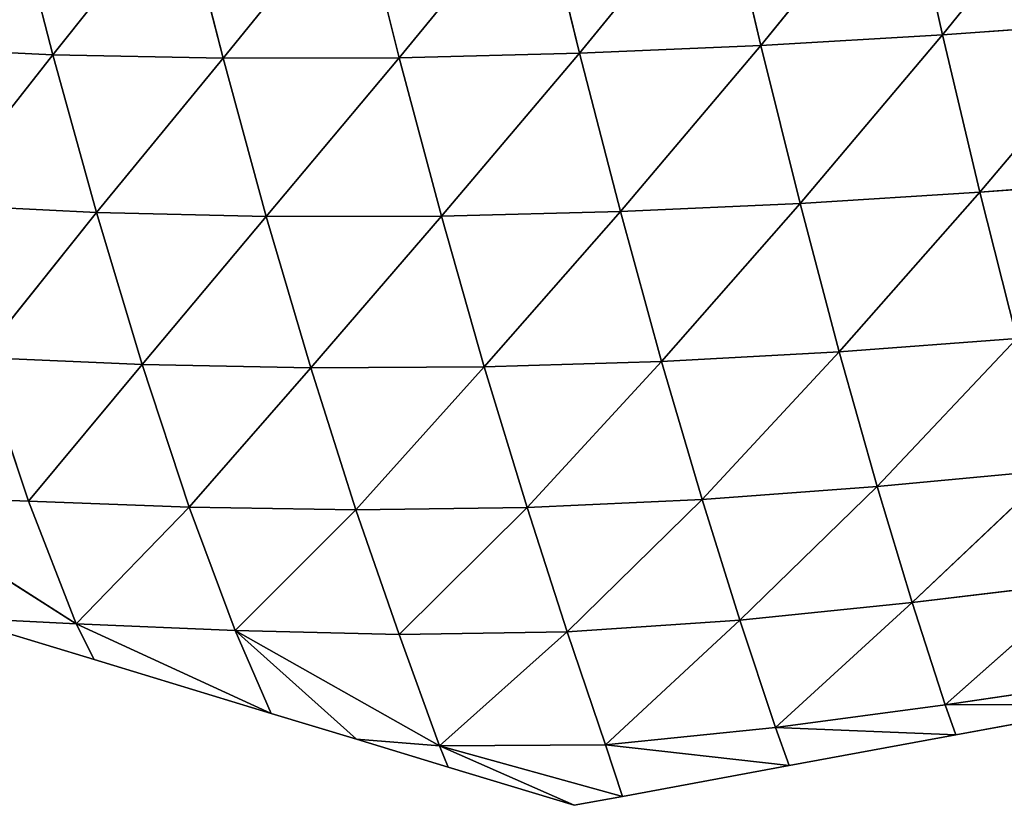
# Model space of a CAD drawing. Extents: x 0 to 5032, y 0 to 2269.
# Drawn here: x 1522 to 1588, y 852 to 904 of the extents above; entities that cross this region are included whole.
import ezdxf

# ---------------------------------------------------------------- set-up
doc = ezdxf.new("R2010")
doc.units = 0
doc.header["$LTSCALE"] = 25.4
doc.layers.get('0').update_dxf_attribs({"color": 13, "linetype": 'CONTINUOUS'})

msp = doc.modelspace()

# ---------------------------------------------------------------- linework, layer by layer
at = {"color": 109}
for p, q in [((1583.754, 903.423, 88.178), (1593.451, 915.397, 106.765)), ((1583.754, 903.423, 88.178), (1593.451, 915.397, 106.765)), ((1571.671, 902.714, 82.967), (1581.265, 914.523, 101.594)), ((1571.671, 902.714, 82.967), (1581.265, 914.523, 101.594)), ((1583.754, 903.423, 88.178), (1581.265, 914.523, 101.594)), ((1583.754, 903.423, 88.178), (1581.265, 914.523, 101.594)), ((1559.612, 902.199, 76.805), (1569.078, 913.8, 95.508)), ((1559.612, 902.199, 76.805), (1569.078, 913.8, 95.508)), ((1571.671, 902.714, 82.967), (1569.078, 913.8, 95.508)), ((1571.671, 902.714, 82.967), (1569.078, 913.8, 95.508)), ((1547.616, 901.906, 69.558), (1556.932, 913.253, 88.391)), ((1547.616, 901.906, 69.558), (1556.932, 913.253, 88.391)), ((1559.612, 902.199, 76.805), (1556.932, 913.253, 88.391)), ((1559.612, 902.199, 76.805), (1556.932, 913.253, 88.391)), ((1524.582, 902.097, 51.698), (1521.776, 912.954, 59.971)), ((1524.582, 902.097, 51.698), (1521.776, 912.954, 59.971)), ((1524.582, 902.097, 51.698), (1533.107, 912.804, 70.66)), ((1524.582, 902.097, 51.698), (1533.107, 912.804, 70.66)), ((1535.901, 901.866, 61.208), (1533.107, 912.804, 70.66)), ((1535.901, 901.866, 61.208), (1533.107, 912.804, 70.66)), ((1535.901, 901.866, 61.208), (1544.87, 912.911, 80.114)), ((1535.901, 901.866, 61.208), (1544.87, 912.911, 80.114)), ((1547.616, 901.906, 69.558), (1544.87, 912.911, 80.114)), ((1547.616, 901.906, 69.558), (1544.87, 912.911, 80.114)), ((1583.754, 903.423, 88.178), (1595.825, 904.294, 92.564)), ((1583.754, 903.423, 88.178), (1595.825, 904.294, 92.564)), ((1586.242, 892.946, 73.515), (1595.825, 904.294, 92.564)), ((1586.242, 892.946, 73.515), (1595.825, 904.294, 92.564)), ((1571.671, 902.714, 82.967), (1583.754, 903.423, 88.178)), ((1571.671, 902.714, 82.967), (1583.754, 903.423, 88.178)), ((1574.282, 892.199, 69.266), (1583.754, 903.423, 88.178)), ((1574.282, 892.199, 69.266), (1583.754, 903.423, 88.178)), ((1586.242, 892.946, 73.515), (1583.754, 903.423, 88.178)), ((1586.242, 892.946, 73.515), (1583.754, 903.423, 88.178)), ((1559.612, 902.199, 76.805), (1571.671, 902.714, 82.967)), ((1559.612, 902.199, 76.805), (1571.671, 902.714, 82.967)), ((1562.33, 891.661, 64.15), (1571.671, 902.714, 82.967)), ((1562.33, 891.661, 64.15), (1571.671, 902.714, 82.967)), ((1574.282, 892.199, 69.266), (1571.671, 902.714, 82.967)), ((1574.282, 892.199, 69.266), (1571.671, 902.714, 82.967)), ((1513.896, 902.61, 41.07), (1524.582, 902.097, 51.698)), ((1513.896, 902.61, 41.07), (1524.582, 902.097, 51.698)), ((1516.745, 892.128, 33.5), (1524.582, 902.097, 51.698)), ((1516.745, 892.128, 33.5), (1524.582, 902.097, 51.698)), ((1527.478, 891.606, 42.655), (1524.582, 902.097, 51.698)), ((1524.582, 902.097, 51.698), (1535.901, 901.866, 61.208)), ((1524.582, 902.097, 51.698), (1535.901, 901.866, 61.208)), ((1527.478, 891.606, 42.655), (1524.582, 902.097, 51.698)), ((1547.616, 901.906, 69.558), (1559.612, 902.199, 76.805)), ((1547.616, 901.906, 69.558), (1559.612, 902.199, 76.805)), ((1550.419, 891.368, 58.024), (1559.612, 902.199, 76.805)), ((1550.419, 891.368, 58.024), (1559.612, 902.199, 76.805)), ((1562.33, 891.661, 64.15), (1559.612, 902.199, 76.805)), ((1562.33, 891.661, 64.15), (1559.612, 902.199, 76.805)), ((1527.478, 891.606, 42.655), (1535.901, 901.866, 61.208)), ((1527.478, 891.606, 42.655), (1535.901, 901.866, 61.208)), ((1535.901, 901.866, 61.208), (1547.616, 901.906, 69.558)), ((1535.901, 901.866, 61.208), (1547.616, 901.906, 69.558)), ((1538.772, 891.348, 50.867), (1535.901, 901.866, 61.208)), ((1538.772, 891.348, 50.867), (1535.901, 901.866, 61.208)), ((1538.772, 891.348, 50.867), (1547.616, 901.906, 69.558)), ((1538.772, 891.348, 50.867), (1547.616, 901.906, 69.558)), ((1550.419, 891.368, 58.024), (1547.616, 901.906, 69.558)), ((1550.419, 891.368, 58.024), (1547.616, 901.906, 69.558)), ((1586.242, 892.946, 73.515), (1598.178, 893.865, 77.037)), ((1586.242, 892.946, 73.515), (1598.178, 893.865, 77.037)), ((1574.282, 892.199, 69.266), (1586.242, 892.946, 73.515)), ((1574.282, 892.199, 69.266), (1586.242, 892.946, 73.515)), ((1576.886, 882.339, 54.439), (1586.242, 892.946, 73.515)), ((1576.886, 882.339, 54.439), (1586.242, 892.946, 73.515)), ((1588.695, 883.208, 57.673), (1586.242, 892.946, 73.515)), ((1588.695, 883.208, 57.673), (1586.242, 892.946, 73.515)), ((1562.33, 891.661, 64.15), (1574.282, 892.199, 69.266)), ((1562.33, 891.661, 64.15), (1574.282, 892.199, 69.266)), ((1565.072, 881.695, 50.431), (1574.282, 892.199, 69.266)), ((1565.072, 881.695, 50.431), (1574.282, 892.199, 69.266)), ((1576.886, 882.339, 54.439), (1574.282, 892.199, 69.266)), ((1576.886, 882.339, 54.439), (1574.282, 892.199, 69.266)), ((1516.745, 892.128, 33.5), (1527.478, 891.606, 42.655)), ((1516.745, 892.128, 33.5), (1527.478, 891.606, 42.655)), ((1519.759, 881.955, 24.955), (1527.478, 891.606, 42.655)), ((1519.759, 881.955, 24.955), (1527.478, 891.606, 42.655)), ((1530.504, 881.492, 32.591), (1527.478, 891.606, 42.655)), ((1527.478, 891.606, 42.655), (1538.772, 891.348, 50.867)), ((1527.478, 891.606, 42.655), (1538.772, 891.348, 50.867)), ((1530.504, 881.492, 32.591), (1527.478, 891.606, 42.655)), ((1550.419, 891.368, 58.024), (1562.33, 891.661, 64.15)), ((1550.419, 891.368, 58.024), (1562.33, 891.661, 64.15)), ((1553.275, 881.323, 45.471), (1562.33, 891.661, 64.15)), ((1553.275, 881.323, 45.471), (1562.33, 891.661, 64.15)), ((1565.072, 881.695, 50.431), (1562.33, 891.661, 64.15)), ((1565.072, 881.695, 50.431), (1562.33, 891.661, 64.15)), ((1530.504, 881.492, 32.591), (1538.772, 891.348, 50.867)), ((1530.504, 881.492, 32.591), (1538.772, 891.348, 50.867)), ((1538.772, 891.348, 50.867), (1550.419, 891.368, 58.024)), ((1538.772, 891.348, 50.867), (1550.419, 891.368, 58.024)), ((1541.733, 881.262, 39.509), (1538.772, 891.348, 50.867)), ((1541.733, 881.262, 39.509), (1538.772, 891.348, 50.867)), ((1541.733, 881.262, 39.509), (1550.419, 891.368, 58.024)), ((1541.733, 881.262, 39.509), (1550.419, 891.368, 58.024)), ((1553.275, 881.323, 45.471), (1550.419, 891.368, 58.024)), ((1553.275, 881.323, 45.471), (1550.419, 891.368, 58.024)), ((1576.886, 882.339, 54.439), (1588.695, 883.208, 57.673)), ((1576.886, 882.339, 54.439), (1588.695, 883.208, 57.673)), ((1579.413, 873.368, 38.788), (1588.695, 883.208, 57.673)), ((1579.413, 873.368, 38.788), (1588.695, 883.208, 57.673)), ((1565.072, 881.695, 50.431), (1576.886, 882.339, 54.439)), ((1565.072, 881.695, 50.431), (1576.886, 882.339, 54.439)), ((1567.765, 872.509, 35.924), (1576.886, 882.339, 54.439)), ((1567.765, 872.509, 35.924), (1576.886, 882.339, 54.439)), ((1579.413, 873.368, 38.788), (1576.886, 882.339, 54.439)), ((1579.413, 873.368, 38.788), (1576.886, 882.339, 54.439)), ((1519.759, 881.955, 24.955), (1530.504, 881.492, 32.591)), ((1519.759, 881.955, 24.955), (1530.504, 881.492, 32.591)), ((1522.957, 872.398, 15.085), (1519.759, 881.955, 24.955)), ((1522.957, 872.398, 15.085), (1519.759, 881.955, 24.955)), ((1553.275, 881.323, 45.471), (1565.072, 881.695, 50.431)), ((1553.275, 881.323, 45.471), (1565.072, 881.695, 50.431)), ((1556.12, 871.964, 32.135), (1565.072, 881.695, 50.431)), ((1556.12, 871.964, 32.135), (1565.072, 881.695, 50.431)), ((1567.765, 872.509, 35.924), (1565.072, 881.695, 50.431)), ((1567.765, 872.509, 35.924), (1565.072, 881.695, 50.431)), ((1522.957, 872.398, 15.085), (1530.504, 881.492, 32.591)), ((1522.957, 872.398, 15.085), (1530.504, 881.492, 32.591)), ((1530.504, 881.492, 32.591), (1541.733, 881.262, 39.509)), ((1533.637, 871.996, 21.431), (1530.504, 881.492, 32.591)), ((1530.504, 881.492, 32.591), (1541.733, 881.262, 39.509)), ((1533.637, 871.996, 21.431), (1530.504, 881.492, 32.591)), ((1533.637, 871.996, 21.431), (1541.733, 881.262, 39.509)), ((1533.637, 871.996, 21.431), (1541.733, 881.262, 39.509)), ((1541.733, 881.262, 39.509), (1553.275, 881.323, 45.471)), ((1541.733, 881.262, 39.509), (1553.275, 881.323, 45.471)), ((1544.737, 871.814, 27.252), (1541.733, 881.262, 39.509)), ((1544.737, 871.814, 27.252), (1541.733, 881.262, 39.509)), ((1544.737, 871.814, 27.252), (1553.275, 881.323, 45.471)), ((1544.737, 871.814, 27.252), (1553.275, 881.323, 45.471)), ((1556.12, 871.964, 32.135), (1553.275, 881.323, 45.471)), ((1556.12, 871.964, 32.135), (1553.275, 881.323, 45.471)), ((1579.413, 873.368, 38.788), (1591.041, 874.46, 40.986)), ((1579.413, 873.368, 38.788), (1591.041, 874.46, 40.986)), ((1581.741, 865.646, 22.954), (1591.041, 874.46, 40.986)), ((1581.741, 865.646, 22.954), (1591.041, 874.46, 40.986)), ((1567.765, 872.509, 35.924), (1579.413, 873.368, 38.788)), ((1567.765, 872.509, 35.924), (1579.413, 873.368, 38.788)), ((1570.273, 864.481, 21.344), (1579.413, 873.368, 38.788)), ((1570.273, 864.481, 21.344), (1579.413, 873.368, 38.788)), ((1581.741, 865.646, 22.954), (1579.413, 873.368, 38.788)), ((1581.741, 865.646, 22.954), (1579.413, 873.368, 38.788)), ((1526.132, 864.239, 4.39), (1512.659, 872.798, 8.898)), ((1526.132, 864.239, 4.39), (1512.659, 872.798, 8.898)), ((1512.659, 872.798, 8.898), (1522.957, 872.398, 15.085)), ((1512.659, 872.798, 8.898), (1522.957, 872.398, 15.085)), ((1556.12, 871.964, 32.135), (1567.765, 872.509, 35.924)), ((1556.12, 871.964, 32.135), (1567.765, 872.509, 35.924)), ((1558.792, 863.69, 18.838), (1567.765, 872.509, 35.924)), ((1558.792, 863.69, 18.838), (1567.765, 872.509, 35.924)), ((1570.273, 864.481, 21.344), (1567.765, 872.509, 35.924)), ((1570.273, 864.481, 21.344), (1567.765, 872.509, 35.924)), ((1522.957, 872.398, 15.085), (1533.637, 871.996, 21.431)), ((1526.132, 864.239, 4.39), (1522.957, 872.398, 15.085)), ((1522.957, 872.398, 15.085), (1533.637, 871.996, 21.431)), ((1526.132, 864.239, 4.39), (1522.957, 872.398, 15.085)), ((1526.132, 864.239, 4.39), (1533.637, 871.996, 21.431)), ((1526.132, 864.239, 4.39), (1533.637, 871.996, 21.431)), ((1533.637, 871.996, 21.431), (1544.737, 871.814, 27.252)), ((1536.691, 863.796, 9.778), (1533.637, 871.996, 21.431)), ((1536.691, 863.796, 9.778), (1533.637, 871.996, 21.431)), ((1533.637, 871.996, 21.431), (1544.737, 871.814, 27.252)), ((1544.737, 871.814, 27.252), (1556.12, 871.964, 32.135)), ((1544.737, 871.814, 27.252), (1556.12, 871.964, 32.135)), ((1547.601, 863.52, 14.846), (1556.12, 871.964, 32.135)), ((1547.601, 863.52, 14.846), (1556.12, 871.964, 32.135)), ((1558.792, 863.69, 18.838), (1556.12, 871.964, 32.135)), ((1558.792, 863.69, 18.838), (1556.12, 871.964, 32.135)), ((1536.691, 863.796, 9.778), (1544.737, 871.814, 27.252)), ((1536.691, 863.796, 9.778), (1544.737, 871.814, 27.252)), ((1547.601, 863.52, 14.846), (1544.737, 871.814, 27.252)), ((1547.601, 863.52, 14.846), (1544.737, 871.814, 27.252)), ((1581.741, 865.646, 22.954), (1593.172, 867.026, 24.067)), ((1581.741, 865.646, 22.954), (1593.172, 867.026, 24.067)), ((1583.942, 858.842, 6.21), (1593.172, 867.026, 24.067)), ((1583.942, 858.842, 6.21), (1593.172, 867.026, 24.067)), ((1570.273, 864.481, 21.344), (1581.741, 865.646, 22.954)), ((1570.273, 864.481, 21.344), (1581.741, 865.646, 22.954)), ((1572.654, 857.335, 6.328), (1581.741, 865.646, 22.954)), ((1572.654, 857.335, 6.328), (1581.741, 865.646, 22.954)), ((1583.942, 858.842, 6.21), (1581.741, 865.646, 22.954)), ((1583.942, 858.842, 6.21), (1581.741, 865.646, 22.954)), ((1518.161, 864.629), (1526.132, 864.239, 4.39)), ((1518.161, 864.629), (1527.312, 861.85)), ((1518.161, 864.629), (1526.132, 864.239, 4.39)), ((1526.132, 864.239, 4.39), (1539.096, 858.272)), ((1526.132, 864.239, 4.39), (1536.691, 863.796, 9.778)), ((1527.312, 861.85), (1526.132, 864.239, 4.39)), ((1527.312, 861.85), (1526.132, 864.239, 4.39)), ((1526.132, 864.239, 4.39), (1539.096, 858.272)), ((1526.132, 864.239, 4.39), (1536.691, 863.796, 9.778)), ((1558.792, 863.69, 18.838), (1570.273, 864.481, 21.344)), ((1558.792, 863.69, 18.838), (1570.273, 864.481, 21.344)), ((1561.33, 856.187, 5.772), (1570.273, 864.481, 21.344)), ((1561.33, 856.187, 5.772), (1570.273, 864.481, 21.344)), ((1572.654, 857.335, 6.328), (1570.273, 864.481, 21.344)), ((1572.654, 857.335, 6.328), (1570.273, 864.481, 21.344)), ((1536.691, 863.796, 9.778), (1544.763, 856.551)), ((1550.304, 856.116, 2.761), (1536.691, 863.796, 9.778)), ((1539.096, 858.272), (1536.691, 863.796, 9.778)), ((1536.691, 863.796, 9.778), (1544.763, 856.551)), ((1539.096, 858.272), (1536.691, 863.796, 9.778)), ((1550.304, 856.116, 2.761), (1536.691, 863.796, 9.778)), ((1536.691, 863.796, 9.778), (1547.601, 863.52, 14.846)), ((1536.691, 863.796, 9.778), (1547.601, 863.52, 14.846)), ((1547.601, 863.52, 14.846), (1558.792, 863.69, 18.838)), ((1547.601, 863.52, 14.846), (1558.792, 863.69, 18.838)), ((1550.304, 856.116, 2.761), (1547.601, 863.52, 14.846)), ((1550.304, 856.116, 2.761), (1547.601, 863.52, 14.846)), ((1550.304, 856.116, 2.761), (1558.792, 863.69, 18.838)), ((1550.304, 856.116, 2.761), (1558.792, 863.69, 18.838)), ((1561.33, 856.187, 5.772), (1558.792, 863.69, 18.838)), ((1561.33, 856.187, 5.772), (1558.792, 863.69, 18.838)), ((1527.312, 861.85), (1539.096, 858.272)), ((1583.942, 858.842, 6.21), (1595.194, 860.493, 5.823)), ((1583.942, 858.842, 6.21), (1595.194, 860.493, 5.823)), ((1572.654, 857.335, 6.328), (1583.942, 858.842, 6.21)), ((1572.654, 857.335, 6.328), (1583.942, 858.842, 6.21)), ((1583.942, 858.842, 6.21), (1595.744, 858.883)), ((1583.942, 858.842, 6.21), (1595.744, 858.883)), ((1584.65, 856.837), (1583.942, 858.842, 6.21)), ((1584.65, 856.837), (1583.942, 858.842, 6.21)), ((1584.65, 856.837), (1595.744, 858.883)), ((1539.096, 858.272), (1544.763, 856.551)), ((1561.33, 856.187, 5.772), (1572.654, 857.335, 6.328)), ((1561.33, 856.187, 5.772), (1572.654, 857.335, 6.328)), ((1573.557, 854.792), (1572.654, 857.335, 6.328)), ((1572.654, 857.335, 6.328), (1584.65, 856.837)), ((1572.654, 857.335, 6.328), (1584.65, 856.837)), ((1573.557, 854.792), (1572.654, 857.335, 6.328)), ((1573.557, 854.792), (1584.65, 856.837)), ((1544.763, 856.551), (1550.304, 856.116, 2.761)), ((1544.763, 856.551), (1550.88, 854.693)), ((1544.763, 856.551), (1550.304, 856.116, 2.761)), ((1550.304, 856.116, 2.761), (1561.33, 856.187, 5.772)), ((1550.304, 856.116, 2.761), (1561.33, 856.187, 5.772)), ((1562.463, 852.746), (1561.33, 856.187, 5.772)), ((1561.33, 856.187, 5.772), (1573.557, 854.792)), ((1562.463, 852.746), (1561.33, 856.187, 5.772)), ((1561.33, 856.187, 5.772), (1573.557, 854.792)), ((1550.88, 854.693), (1550.304, 856.116, 2.761)), ((1550.304, 856.116, 2.761), (1562.463, 852.746)), ((1550.304, 856.116, 2.761), (1559.246, 852.153)), ((1550.304, 856.116, 2.761), (1562.463, 852.746)), ((1550.88, 854.693), (1550.304, 856.116, 2.761)), ((1550.304, 856.116, 2.761), (1559.246, 852.153)), ((1550.88, 854.693), (1559.246, 852.153)), ((1562.463, 852.746), (1573.557, 854.792)), ((1559.246, 852.153), (1562.463, 852.746))]:
    msp.add_line(p, q, dxfattribs=at)

# ---------------------------------------------------------------- meshes
mesh = msp.add_polyface(dxfattribs=at)
corners = [(1593.451, 915.397, 106.765), (1583.754, 903.423, 88.178), (1581.265, 914.523, 101.594)]
mesh.append_faces([[corners[k] for k in face] for face in [(0, 1, 2)]], dxfattribs={"color": 109})
mesh = msp.add_polyface(dxfattribs=at)
corners = [(1593.451, 915.397, 106.765), (1595.825, 904.294, 92.564), (1583.754, 903.423, 88.178)]
mesh.append_faces([[corners[k] for k in face] for face in [(0, 1, 2)]], dxfattribs={"color": 109})
mesh = msp.add_polyface(dxfattribs=at)
corners = [(1581.265, 914.523, 101.594), (1571.671, 902.714, 82.967), (1569.078, 913.8, 95.508)]
mesh.append_faces([[corners[k] for k in face] for face in [(0, 1, 2)]], dxfattribs={"color": 109})
mesh = msp.add_polyface(dxfattribs=at)
corners = [(1581.265, 914.523, 101.594), (1583.754, 903.423, 88.178), (1571.671, 902.714, 82.967)]
mesh.append_faces([[corners[k] for k in face] for face in [(0, 1, 2)]], dxfattribs={"color": 109})
mesh = msp.add_polyface(dxfattribs=at)
corners = [(1569.078, 913.8, 95.508), (1559.612, 902.199, 76.805), (1556.932, 913.253, 88.391)]
mesh.append_faces([[corners[k] for k in face] for face in [(0, 1, 2)]], dxfattribs={"color": 109})
mesh = msp.add_polyface(dxfattribs=at)
corners = [(1569.078, 913.8, 95.508), (1571.671, 902.714, 82.967), (1559.612, 902.199, 76.805)]
mesh.append_faces([[corners[k] for k in face] for face in [(0, 1, 2)]], dxfattribs={"color": 109})
mesh = msp.add_polyface(dxfattribs=at)
corners = [(1556.932, 913.253, 88.391), (1547.616, 901.906, 69.558), (1544.87, 912.911, 80.114)]
mesh.append_faces([[corners[k] for k in face] for face in [(0, 1, 2)]], dxfattribs={"color": 109})
mesh = msp.add_polyface(dxfattribs=at)
corners = [(1556.932, 913.253, 88.391), (1559.612, 902.199, 76.805), (1547.616, 901.906, 69.558)]
mesh.append_faces([[corners[k] for k in face] for face in [(0, 1, 2)]], dxfattribs={"color": 109})
mesh = msp.add_polyface(dxfattribs=at)
corners = [(1521.776, 912.954, 59.971), (1524.582, 902.097, 51.698), (1513.896, 902.61, 41.07)]
mesh.append_faces([[corners[k] for k in face] for face in [(0, 1, 2)]], dxfattribs={"color": 109})
mesh = msp.add_polyface(dxfattribs=at)
corners = [(1533.107, 912.804, 70.66), (1524.582, 902.097, 51.698), (1521.776, 912.954, 59.971)]
mesh.append_faces([[corners[k] for k in face] for face in [(0, 1, 2)]], dxfattribs={"color": 109})
mesh = msp.add_polyface(dxfattribs=at)
corners = [(1533.107, 912.804, 70.66), (1535.901, 901.866, 61.208), (1524.582, 902.097, 51.698)]
mesh.append_faces([[corners[k] for k in face] for face in [(0, 1, 2)]], dxfattribs={"color": 109})
mesh = msp.add_polyface(dxfattribs=at)
corners = [(1544.87, 912.911, 80.114), (1535.901, 901.866, 61.208), (1533.107, 912.804, 70.66)]
mesh.append_faces([[corners[k] for k in face] for face in [(0, 1, 2)]], dxfattribs={"color": 109})
mesh = msp.add_polyface(dxfattribs=at)
corners = [(1544.87, 912.911, 80.114), (1547.616, 901.906, 69.558), (1535.901, 901.866, 61.208)]
mesh.append_faces([[corners[k] for k in face] for face in [(0, 1, 2)]], dxfattribs={"color": 109})
mesh = msp.add_polyface(dxfattribs=at)
corners = [(1595.825, 904.294, 92.564), (1586.242, 892.946, 73.515), (1583.754, 903.423, 88.178)]
mesh.append_faces([[corners[k] for k in face] for face in [(0, 1, 2)]], dxfattribs={"color": 109})
mesh = msp.add_polyface(dxfattribs=at)
corners = [(1595.825, 904.294, 92.564), (1598.178, 893.865, 77.037), (1586.242, 892.946, 73.515)]
mesh.append_faces([[corners[k] for k in face] for face in [(0, 1, 2)]], dxfattribs={"color": 109})
mesh = msp.add_polyface(dxfattribs=at)
corners = [(1583.754, 903.423, 88.178), (1574.282, 892.199, 69.266), (1571.671, 902.714, 82.967)]
mesh.append_faces([[corners[k] for k in face] for face in [(0, 1, 2)]], dxfattribs={"color": 109})
mesh = msp.add_polyface(dxfattribs=at)
corners = [(1583.754, 903.423, 88.178), (1586.242, 892.946, 73.515), (1574.282, 892.199, 69.266)]
mesh.append_faces([[corners[k] for k in face] for face in [(0, 1, 2)]], dxfattribs={"color": 109})
mesh = msp.add_polyface(dxfattribs=at)
corners = [(1571.671, 902.714, 82.967), (1562.33, 891.661, 64.15), (1559.612, 902.199, 76.805)]
mesh.append_faces([[corners[k] for k in face] for face in [(0, 1, 2)]], dxfattribs={"color": 109})
mesh = msp.add_polyface(dxfattribs=at)
corners = [(1571.671, 902.714, 82.967), (1574.282, 892.199, 69.266), (1562.33, 891.661, 64.15)]
mesh.append_faces([[corners[k] for k in face] for face in [(0, 1, 2)]], dxfattribs={"color": 109})
mesh = msp.add_polyface(dxfattribs=at)
corners = [(1513.896, 902.61, 41.07), (1524.582, 902.097, 51.698), (1516.745, 892.128, 33.5)]
mesh.append_faces([[corners[k] for k in face] for face in [(0, 1, 2)]], dxfattribs={"color": 109})
mesh = msp.add_polyface(dxfattribs=at)
corners = [(1524.582, 902.097, 51.698), (1527.478, 891.606, 42.655), (1516.745, 892.128, 33.5)]
mesh.append_faces([[corners[k] for k in face] for face in [(0, 1, 2)]], dxfattribs={"color": 109})
mesh = msp.add_polyface(dxfattribs=at)
corners = [(1535.901, 901.866, 61.208), (1527.478, 891.606, 42.655), (1524.582, 902.097, 51.698)]
mesh.append_faces([[corners[k] for k in face] for face in [(0, 1, 2)]], dxfattribs={"color": 109})
mesh = msp.add_polyface(dxfattribs=at)
corners = [(1559.612, 902.199, 76.805), (1550.419, 891.368, 58.024), (1547.616, 901.906, 69.558)]
mesh.append_faces([[corners[k] for k in face] for face in [(0, 1, 2)]], dxfattribs={"color": 109})
mesh = msp.add_polyface(dxfattribs=at)
corners = [(1559.612, 902.199, 76.805), (1562.33, 891.661, 64.15), (1550.419, 891.368, 58.024)]
mesh.append_faces([[corners[k] for k in face] for face in [(0, 1, 2)]], dxfattribs={"color": 109})
mesh = msp.add_polyface(dxfattribs=at)
corners = [(1535.901, 901.866, 61.208), (1538.772, 891.348, 50.867), (1527.478, 891.606, 42.655)]
mesh.append_faces([[corners[k] for k in face] for face in [(0, 1, 2)]], dxfattribs={"color": 109})
mesh = msp.add_polyface(dxfattribs=at)
corners = [(1547.616, 901.906, 69.558), (1538.772, 891.348, 50.867), (1535.901, 901.866, 61.208)]
mesh.append_faces([[corners[k] for k in face] for face in [(0, 1, 2)]], dxfattribs={"color": 109})
mesh = msp.add_polyface(dxfattribs=at)
corners = [(1547.616, 901.906, 69.558), (1550.419, 891.368, 58.024), (1538.772, 891.348, 50.867)]
mesh.append_faces([[corners[k] for k in face] for face in [(0, 1, 2)]], dxfattribs={"color": 109})
mesh = msp.add_polyface(dxfattribs=at)
corners = [(1598.178, 893.865, 77.037), (1588.695, 883.208, 57.673), (1586.242, 892.946, 73.515)]
mesh.append_faces([[corners[k] for k in face] for face in [(0, 1, 2)]], dxfattribs={"color": 109})
mesh = msp.add_polyface(dxfattribs=at)
corners = [(1586.242, 892.946, 73.515), (1576.886, 882.339, 54.439), (1574.282, 892.199, 69.266)]
mesh.append_faces([[corners[k] for k in face] for face in [(0, 1, 2)]], dxfattribs={"color": 109})
mesh = msp.add_polyface(dxfattribs=at)
corners = [(1586.242, 892.946, 73.515), (1588.695, 883.208, 57.673), (1576.886, 882.339, 54.439)]
mesh.append_faces([[corners[k] for k in face] for face in [(0, 1, 2)]], dxfattribs={"color": 109})
mesh = msp.add_polyface(dxfattribs=at)
corners = [(1574.282, 892.199, 69.266), (1565.072, 881.695, 50.431), (1562.33, 891.661, 64.15)]
mesh.append_faces([[corners[k] for k in face] for face in [(0, 1, 2)]], dxfattribs={"color": 109})
mesh = msp.add_polyface(dxfattribs=at)
corners = [(1574.282, 892.199, 69.266), (1576.886, 882.339, 54.439), (1565.072, 881.695, 50.431)]
mesh.append_faces([[corners[k] for k in face] for face in [(0, 1, 2)]], dxfattribs={"color": 109})
mesh = msp.add_polyface(dxfattribs=at)
corners = [(1527.478, 891.606, 42.655), (1519.759, 881.955, 24.955), (1516.745, 892.128, 33.5)]
mesh.append_faces([[corners[k] for k in face] for face in [(0, 1, 2)]], dxfattribs={"color": 109})
mesh = msp.add_polyface(dxfattribs=at)
corners = [(1527.478, 891.606, 42.655), (1530.504, 881.492, 32.591), (1519.759, 881.955, 24.955)]
mesh.append_faces([[corners[k] for k in face] for face in [(0, 1, 2)]], dxfattribs={"color": 109})
mesh = msp.add_polyface(dxfattribs=at)
corners = [(1538.772, 891.348, 50.867), (1530.504, 881.492, 32.591), (1527.478, 891.606, 42.655)]
mesh.append_faces([[corners[k] for k in face] for face in [(0, 1, 2)]], dxfattribs={"color": 109})
mesh = msp.add_polyface(dxfattribs=at)
corners = [(1562.33, 891.661, 64.15), (1553.275, 881.323, 45.471), (1550.419, 891.368, 58.024)]
mesh.append_faces([[corners[k] for k in face] for face in [(0, 1, 2)]], dxfattribs={"color": 109})
mesh = msp.add_polyface(dxfattribs=at)
corners = [(1562.33, 891.661, 64.15), (1565.072, 881.695, 50.431), (1553.275, 881.323, 45.471)]
mesh.append_faces([[corners[k] for k in face] for face in [(0, 1, 2)]], dxfattribs={"color": 109})
mesh = msp.add_polyface(dxfattribs=at)
corners = [(1538.772, 891.348, 50.867), (1541.733, 881.262, 39.509), (1530.504, 881.492, 32.591)]
mesh.append_faces([[corners[k] for k in face] for face in [(0, 1, 2)]], dxfattribs={"color": 109})
mesh = msp.add_polyface(dxfattribs=at)
corners = [(1550.419, 891.368, 58.024), (1541.733, 881.262, 39.509), (1538.772, 891.348, 50.867)]
mesh.append_faces([[corners[k] for k in face] for face in [(0, 1, 2)]], dxfattribs={"color": 109})
mesh = msp.add_polyface(dxfattribs=at)
corners = [(1550.419, 891.368, 58.024), (1553.275, 881.323, 45.471), (1541.733, 881.262, 39.509)]
mesh.append_faces([[corners[k] for k in face] for face in [(0, 1, 2)]], dxfattribs={"color": 109})
mesh = msp.add_polyface(dxfattribs=at)
corners = [(1588.695, 883.208, 57.673), (1579.413, 873.368, 38.788), (1576.886, 882.339, 54.439)]
mesh.append_faces([[corners[k] for k in face] for face in [(0, 1, 2)]], dxfattribs={"color": 109})
mesh = msp.add_polyface(dxfattribs=at)
corners = [(1588.695, 883.208, 57.673), (1591.041, 874.46, 40.986), (1579.413, 873.368, 38.788)]
mesh.append_faces([[corners[k] for k in face] for face in [(0, 1, 2)]], dxfattribs={"color": 109})
mesh = msp.add_polyface(dxfattribs=at)
corners = [(1576.886, 882.339, 54.439), (1567.765, 872.509, 35.924), (1565.072, 881.695, 50.431)]
mesh.append_faces([[corners[k] for k in face] for face in [(0, 1, 2)]], dxfattribs={"color": 109})
mesh = msp.add_polyface(dxfattribs=at)
corners = [(1576.886, 882.339, 54.439), (1579.413, 873.368, 38.788), (1567.765, 872.509, 35.924)]
mesh.append_faces([[corners[k] for k in face] for face in [(0, 1, 2)]], dxfattribs={"color": 109})
mesh = msp.add_polyface(dxfattribs=at)
corners = [(1519.759, 881.955, 24.955), (1522.957, 872.398, 15.085), (1512.659, 872.798, 8.898)]
mesh.append_faces([[corners[k] for k in face] for face in [(0, 1, 2)]], dxfattribs={"color": 109})
mesh = msp.add_polyface(dxfattribs=at)
corners = [(1530.504, 881.492, 32.591), (1522.957, 872.398, 15.085), (1519.759, 881.955, 24.955)]
mesh.append_faces([[corners[k] for k in face] for face in [(0, 1, 2)]], dxfattribs={"color": 109})
mesh = msp.add_polyface(dxfattribs=at)
corners = [(1565.072, 881.695, 50.431), (1556.12, 871.964, 32.135), (1553.275, 881.323, 45.471)]
mesh.append_faces([[corners[k] for k in face] for face in [(0, 1, 2)]], dxfattribs={"color": 109})
mesh = msp.add_polyface(dxfattribs=at)
corners = [(1565.072, 881.695, 50.431), (1567.765, 872.509, 35.924), (1556.12, 871.964, 32.135)]
mesh.append_faces([[corners[k] for k in face] for face in [(0, 1, 2)]], dxfattribs={"color": 109})
mesh = msp.add_polyface(dxfattribs=at)
corners = [(1530.504, 881.492, 32.591), (1533.637, 871.996, 21.431), (1522.957, 872.398, 15.085)]
mesh.append_faces([[corners[k] for k in face] for face in [(0, 1, 2)]], dxfattribs={"color": 109})
mesh = msp.add_polyface(dxfattribs=at)
corners = [(1541.733, 881.262, 39.509), (1533.637, 871.996, 21.431), (1530.504, 881.492, 32.591)]
mesh.append_faces([[corners[k] for k in face] for face in [(0, 1, 2)]], dxfattribs={"color": 109})
mesh = msp.add_polyface(dxfattribs=at)
corners = [(1541.733, 881.262, 39.509), (1544.737, 871.814, 27.252), (1533.637, 871.996, 21.431)]
mesh.append_faces([[corners[k] for k in face] for face in [(0, 1, 2)]], dxfattribs={"color": 109})
mesh = msp.add_polyface(dxfattribs=at)
corners = [(1553.275, 881.323, 45.471), (1544.737, 871.814, 27.252), (1541.733, 881.262, 39.509)]
mesh.append_faces([[corners[k] for k in face] for face in [(0, 1, 2)]], dxfattribs={"color": 109})
mesh = msp.add_polyface(dxfattribs=at)
corners = [(1553.275, 881.323, 45.471), (1556.12, 871.964, 32.135), (1544.737, 871.814, 27.252)]
mesh.append_faces([[corners[k] for k in face] for face in [(0, 1, 2)]], dxfattribs={"color": 109})
mesh = msp.add_polyface(dxfattribs=at)
corners = [(1591.041, 874.46, 40.986), (1581.741, 865.646, 22.954), (1579.413, 873.368, 38.788)]
mesh.append_faces([[corners[k] for k in face] for face in [(0, 1, 2)]], dxfattribs={"color": 109})
mesh = msp.add_polyface(dxfattribs=at)
corners = [(1591.041, 874.46, 40.986), (1593.172, 867.026, 24.067), (1581.741, 865.646, 22.954)]
mesh.append_faces([[corners[k] for k in face] for face in [(0, 1, 2)]], dxfattribs={"color": 109})
mesh = msp.add_polyface(dxfattribs=at)
corners = [(1579.413, 873.368, 38.788), (1570.273, 864.481, 21.344), (1567.765, 872.509, 35.924)]
mesh.append_faces([[corners[k] for k in face] for face in [(0, 1, 2)]], dxfattribs={"color": 109})
mesh = msp.add_polyface(dxfattribs=at)
corners = [(1579.413, 873.368, 38.788), (1581.741, 865.646, 22.954), (1570.273, 864.481, 21.344)]
mesh.append_faces([[corners[k] for k in face] for face in [(0, 1, 2)]], dxfattribs={"color": 109})
mesh = msp.add_polyface(dxfattribs=at)
corners = [(1512.659, 872.798, 8.898), (1526.132, 864.239, 4.39), (1518.161, 864.629)]
mesh.append_faces([[corners[k] for k in face] for face in [(0, 1, 2)]], dxfattribs={"color": 109})
mesh = msp.add_polyface(dxfattribs=at)
corners = [(1522.957, 872.398, 15.085), (1526.132, 864.239, 4.39), (1512.659, 872.798, 8.898)]
mesh.append_faces([[corners[k] for k in face] for face in [(0, 1, 2)]], dxfattribs={"color": 109})
mesh = msp.add_polyface(dxfattribs=at)
corners = [(1567.765, 872.509, 35.924), (1558.792, 863.69, 18.838), (1556.12, 871.964, 32.135)]
mesh.append_faces([[corners[k] for k in face] for face in [(0, 1, 2)]], dxfattribs={"color": 109})
mesh = msp.add_polyface(dxfattribs=at)
corners = [(1567.765, 872.509, 35.924), (1570.273, 864.481, 21.344), (1558.792, 863.69, 18.838)]
mesh.append_faces([[corners[k] for k in face] for face in [(0, 1, 2)]], dxfattribs={"color": 109})
mesh = msp.add_polyface(dxfattribs=at)
corners = [(1533.637, 871.996, 21.431), (1526.132, 864.239, 4.39), (1522.957, 872.398, 15.085)]
mesh.append_faces([[corners[k] for k in face] for face in [(0, 1, 2)]], dxfattribs={"color": 109})
mesh = msp.add_polyface(dxfattribs=at)
corners = [(1533.637, 871.996, 21.431), (1536.691, 863.796, 9.778), (1526.132, 864.239, 4.39)]
mesh.append_faces([[corners[k] for k in face] for face in [(0, 1, 2)]], dxfattribs={"color": 109})
mesh = msp.add_polyface(dxfattribs=at)
corners = [(1544.737, 871.814, 27.252), (1536.691, 863.796, 9.778), (1533.637, 871.996, 21.431)]
mesh.append_faces([[corners[k] for k in face] for face in [(0, 1, 2)]], dxfattribs={"color": 109})
mesh = msp.add_polyface(dxfattribs=at)
corners = [(1556.12, 871.964, 32.135), (1547.601, 863.52, 14.846), (1544.737, 871.814, 27.252)]
mesh.append_faces([[corners[k] for k in face] for face in [(0, 1, 2)]], dxfattribs={"color": 109})
mesh = msp.add_polyface(dxfattribs=at)
corners = [(1556.12, 871.964, 32.135), (1558.792, 863.69, 18.838), (1547.601, 863.52, 14.846)]
mesh.append_faces([[corners[k] for k in face] for face in [(0, 1, 2)]], dxfattribs={"color": 109})
mesh = msp.add_polyface(dxfattribs=at)
corners = [(1544.737, 871.814, 27.252), (1547.601, 863.52, 14.846), (1536.691, 863.796, 9.778)]
mesh.append_faces([[corners[k] for k in face] for face in [(0, 1, 2)]], dxfattribs={"color": 109})
mesh = msp.add_polyface(dxfattribs=at)
corners = [(1593.172, 867.026, 24.067), (1583.942, 858.842, 6.21), (1581.741, 865.646, 22.954)]
mesh.append_faces([[corners[k] for k in face] for face in [(0, 1, 2)]], dxfattribs={"color": 109})
mesh = msp.add_polyface(dxfattribs=at)
corners = [(1593.172, 867.026, 24.067), (1595.194, 860.493, 5.823), (1583.942, 858.842, 6.21)]
mesh.append_faces([[corners[k] for k in face] for face in [(0, 1, 2)]], dxfattribs={"color": 109})
mesh = msp.add_polyface(dxfattribs=at)
corners = [(1581.741, 865.646, 22.954), (1572.654, 857.335, 6.328), (1570.273, 864.481, 21.344)]
mesh.append_faces([[corners[k] for k in face] for face in [(0, 1, 2)]], dxfattribs={"color": 109})
mesh = msp.add_polyface(dxfattribs=at)
corners = [(1581.741, 865.646, 22.954), (1583.942, 858.842, 6.21), (1572.654, 857.335, 6.328)]
mesh.append_faces([[corners[k] for k in face] for face in [(0, 1, 2)]], dxfattribs={"color": 109})
mesh = msp.add_polyface(dxfattribs=at)
corners = [(1526.132, 864.239, 4.39), (1527.312, 861.85), (1518.161, 864.629)]
mesh.append_faces([[corners[k] for k in face] for face in [(0, 1, 2)]], dxfattribs={"color": 109})
mesh = msp.add_polyface(dxfattribs=at)
corners = [(1536.691, 863.796, 9.778), (1539.096, 858.272), (1526.132, 864.239, 4.39)]
mesh.append_faces([[corners[k] for k in face] for face in [(0, 1, 2)]], dxfattribs={"color": 109})
mesh = msp.add_polyface(dxfattribs=at)
corners = [(1526.132, 864.239, 4.39), (1539.096, 858.272), (1527.312, 861.85)]
mesh.append_faces([[corners[k] for k in face] for face in [(0, 1, 2)]], dxfattribs={"color": 109})
mesh = msp.add_polyface(dxfattribs=at)
corners = [(1570.273, 864.481, 21.344), (1561.33, 856.187, 5.772), (1558.792, 863.69, 18.838)]
mesh.append_faces([[corners[k] for k in face] for face in [(0, 1, 2)]], dxfattribs={"color": 109})
mesh = msp.add_polyface(dxfattribs=at)
corners = [(1570.273, 864.481, 21.344), (1572.654, 857.335, 6.328), (1561.33, 856.187, 5.772)]
mesh.append_faces([[corners[k] for k in face] for face in [(0, 1, 2)]], dxfattribs={"color": 109})
mesh = msp.add_polyface(dxfattribs=at)
corners = [(1536.691, 863.796, 9.778), (1550.304, 856.116, 2.761), (1544.763, 856.551)]
mesh.append_faces([[corners[k] for k in face] for face in [(0, 1, 2)]], dxfattribs={"color": 109})
mesh = msp.add_polyface(dxfattribs=at)
corners = [(1536.691, 863.796, 9.778), (1544.763, 856.551), (1539.096, 858.272)]
mesh.append_faces([[corners[k] for k in face] for face in [(0, 1, 2)]], dxfattribs={"color": 109})
mesh = msp.add_polyface(dxfattribs=at)
corners = [(1547.601, 863.52, 14.846), (1550.304, 856.116, 2.761), (1536.691, 863.796, 9.778)]
mesh.append_faces([[corners[k] for k in face] for face in [(0, 1, 2)]], dxfattribs={"color": 109})
mesh = msp.add_polyface(dxfattribs=at)
corners = [(1558.792, 863.69, 18.838), (1550.304, 856.116, 2.761), (1547.601, 863.52, 14.846)]
mesh.append_faces([[corners[k] for k in face] for face in [(0, 1, 2)]], dxfattribs={"color": 109})
mesh = msp.add_polyface(dxfattribs=at)
corners = [(1558.792, 863.69, 18.838), (1561.33, 856.187, 5.772), (1550.304, 856.116, 2.761)]
mesh.append_faces([[corners[k] for k in face] for face in [(0, 1, 2)]], dxfattribs={"color": 109})
mesh = msp.add_polyface(dxfattribs=at)
corners = [(1583.942, 858.842, 6.21), (1595.194, 860.493, 5.823), (1595.744, 858.883)]
mesh.append_faces([[corners[k] for k in face] for face in [(0, 1, 2)]], dxfattribs={"color": 109})
mesh = msp.add_polyface(dxfattribs=at)
corners = [(1572.654, 857.335, 6.328), (1583.942, 858.842, 6.21), (1584.65, 856.837)]
mesh.append_faces([[corners[k] for k in face] for face in [(0, 1, 2)]], dxfattribs={"color": 109})
mesh = msp.add_polyface(dxfattribs=at)
corners = [(1583.942, 858.842, 6.21), (1595.744, 858.883), (1584.65, 856.837)]
mesh.append_faces([[corners[k] for k in face] for face in [(0, 1, 2)]], dxfattribs={"color": 109})
mesh = msp.add_polyface(dxfattribs=at)
corners = [(1572.654, 857.335, 6.328), (1573.557, 854.792), (1561.33, 856.187, 5.772)]
mesh.append_faces([[corners[k] for k in face] for face in [(0, 1, 2)]], dxfattribs={"color": 109})
mesh = msp.add_polyface(dxfattribs=at)
corners = [(1572.654, 857.335, 6.328), (1584.65, 856.837), (1573.557, 854.792)]
mesh.append_faces([[corners[k] for k in face] for face in [(0, 1, 2)]], dxfattribs={"color": 109})
mesh = msp.add_polyface(dxfattribs=at)
corners = [(1550.304, 856.116, 2.761), (1550.88, 854.693), (1544.763, 856.551)]
mesh.append_faces([[corners[k] for k in face] for face in [(0, 1, 2)]], dxfattribs={"color": 109})
mesh = msp.add_polyface(dxfattribs=at)
corners = [(1561.33, 856.187, 5.772), (1562.463, 852.746), (1550.304, 856.116, 2.761)]
mesh.append_faces([[corners[k] for k in face] for face in [(0, 1, 2)]], dxfattribs={"color": 109})
mesh = msp.add_polyface(dxfattribs=at)
corners = [(1561.33, 856.187, 5.772), (1573.557, 854.792), (1562.463, 852.746)]
mesh.append_faces([[corners[k] for k in face] for face in [(0, 1, 2)]], dxfattribs={"color": 109})
mesh = msp.add_polyface(dxfattribs=at)
corners = [(1562.463, 852.746), (1559.246, 852.153), (1550.304, 856.116, 2.761)]
mesh.append_faces([[corners[k] for k in face] for face in [(0, 1, 2)]], dxfattribs={"color": 109})
mesh = msp.add_polyface(dxfattribs=at)
corners = [(1550.304, 856.116, 2.761), (1559.246, 852.153), (1550.88, 854.693)]
mesh.append_faces([[corners[k] for k in face] for face in [(0, 1, 2)]], dxfattribs={"color": 109})

doc.saveas('drawing.dxf')
